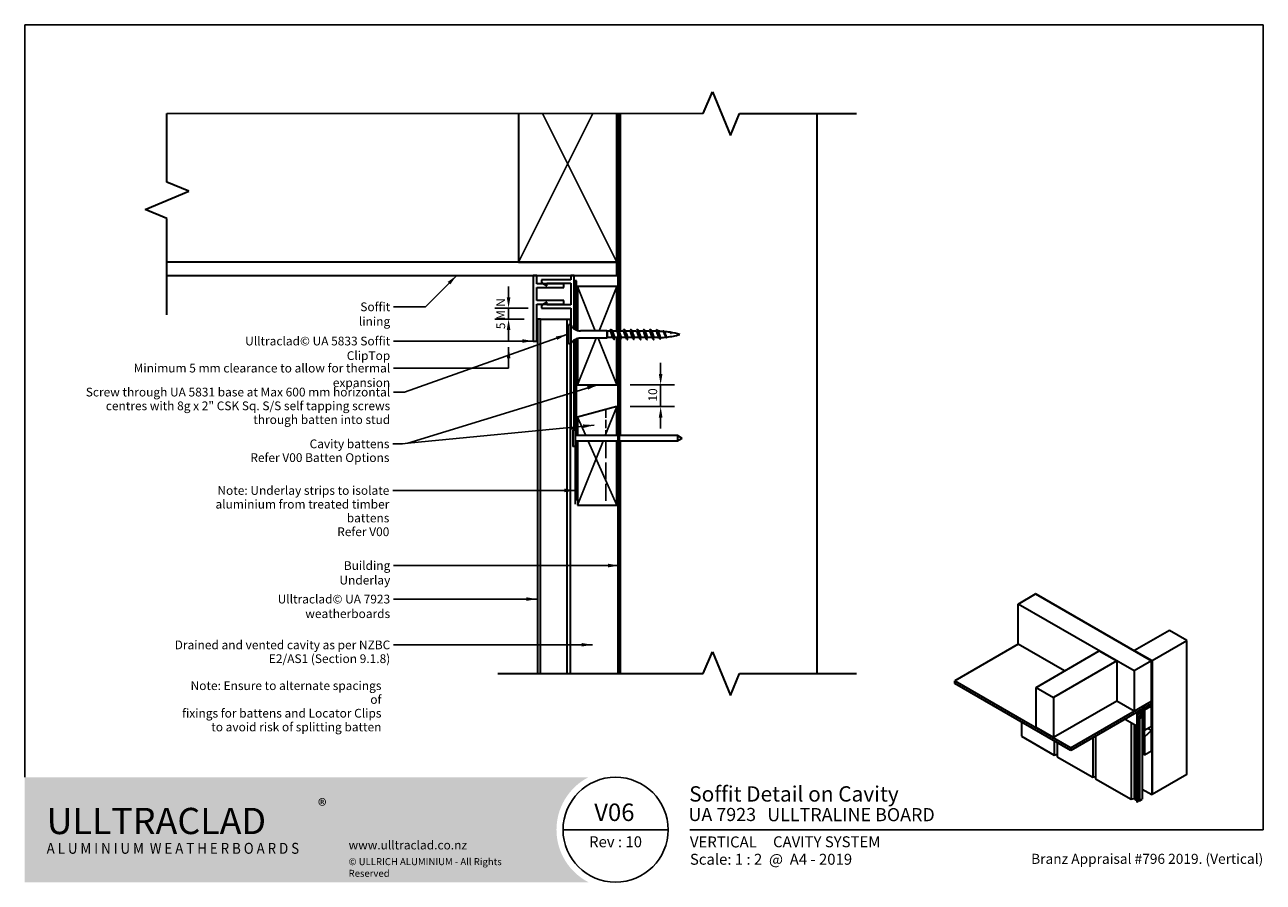
# Model space of a CAD drawing. Units: millimetres. Extents: x 14 to 580, y 14 to 406.
import ezdxf

# ---------------------------------------------------------------- set-up
doc = ezdxf.new("R2010")
doc.units = ezdxf.units.MM
doc.header["$LTSCALE"] = 2
doc.linetypes.add('DASHED', pattern=[0.2068, 0.1655, -0.0413])
for name, color, linetype, lineweight in [('Border (ISO)', 7, 'Continuous', 70), ('Dimension (ISO)', 7, 'Continuous', 25), ('Hatch (ISO)', 8, 'Continuous', 18), ('Sketch Geometry (ISO)', 8, 'Continuous', 25), ('Symbol (ISO)', 7, 'Continuous', 25), ('Title (ISO)', 7, 'Continuous', 50), ('Visible (ISO)', 8, 'Continuous', 35)]:
    doc.layers.add(name, color=color, linetype=linetype, lineweight=lineweight)
doc.styles.add('Note Text (ISO)', font='arial.ttf')
doc.styles.add('Text Style48', font='arial.ttf')
doc.styles.add('Text Style53', font='arialbd.ttf')
doc.styles.add('Text Style56', font='arialbd.ttf')
doc.styles.add('Text Style57', font='arialbd.ttf')
doc.dimstyles.new('Default (ISO)', dxfattribs={"dimscale": 2, "dimtxt": 2, "dimasz": 2.5, "dimexe": 3.175, "dimexo": 3, "dimgap": 0.762, "dimtad": 1, "dimdec": 0, "dimrnd": 1e-08, "dimzin": 0, "dimdsep": 46, "dimtxsty": 'Note Text (ISO)', "dimcen": 0.09, "dimdle": 10, "dimclrd": 256, "dimclre": 256, "dimclrt": 174, "dimazin": 0, "dimtfac": 1.7526, "dimtmove": 0, "dimatfit": 3, "dimfxl": 0, "dimtolj": 1, "dimtzin": 0, "dimlwd": -1, "dimlwe": -1, "dimarcsym": 0})
doc.dimstyles.new('Default - Method 1b (ISO)$7', dxfattribs={"dimscale": 2, "dimtxt": 2, "dimasz": 2.5, "dimexe": 3.175, "dimexo": 0, "dimgap": 0.762, "dimtad": 1, "dimtoh": 1, "dimrnd": 1e-08, "dimtxsty": 'Note Text (ISO)', "dimcen": 0.09, "dimdle": 10, "dimclrd": 8, "dimclre": 256, "dimclrt": 174, "dimazin": 2, "dimtfac": 1.75, "dimtmove": 0, "dimatfit": 3, "dimfxl": 0, "dimtolj": 1, "dimlwd": -1, "dimlwe": -1, "dimarcsym": 0})

# ---------------------------------------------------------------- blocks, each defined once
blk = doc.blocks.new('Title Blocks ULLTRACLAD TITLE BLOCK')
at = {"layer": 'Title (ISO)', "color": 7, "insert": (138.4, 17.51), "char_height": 2.5, "attachment_point": 2, "style": 'Note Text (ISO)'}
blk.add_mtext('\\fArial|b0|i0;\\H2.5000;Rev : 10', dxfattribs=at)
at = {"layer": 'Title (ISO)', "color": 174, "char_height": 2.5, "attachment_point": 1, "style": 'Note Text (ISO)'}
for s, insert in [('\\fArial|b0|i0;\\H2.5000;CAVITY SYSTEM', (174.4, 17.51)), ('\\fArial|b0|i0;\\H2.5000;Scale: 1 : 2  @  A4 - 2019', (155.4, 13.51))]:
    blk.add_mtext(s, dxfattribs=dict(at, insert=insert))
at = {"layer": 'Title (ISO)', "color": 8, "insert": (286.4, 13.51), "char_height": 2.3, "attachment_point": 3, "style": 'Note Text (ISO)'}
blk.add_mtext('\\fArial|b0|i0;\\H2.3000;Branz Appraisal #796 2019. (Vertical)', dxfattribs=at)
at = {"layer": 'Title (ISO)', "color": 174}
for tag, p, height, style in [('DESCRIPTION_001', (155.23, 25.45), 3.5, 'Text Style56'), ('Board_Number_001', (155.07, 21), 3, 'Text Style48')]:
    blk.add_attdef(tag, p, '', height=height, dxfattribs=dict(at, style=style))
at = {"layer": 'Title (ISO)', "color": 1}
for tag, p, height, style in [('<Sheet_Name>_001', (133.53, 21), 4, 'Text Style57'), ('Board_Name_001', (173.07, 20.96), 3, 'Text Style48'), ('Board_Orientation_001', (155.4, 14.97), 2.5, 'Text Style53')]:
    blk.add_attdef(tag, p, '', height=height, dxfattribs=dict(at, style=style))
blk = doc.blocks.new('*D6')
at = {"layer": 'Defpoints', "color": 0}
for p in [(250.11, 276.41), (235.12, 271.41), (248.26, 271.41)]:
    blk.add_point(p, dxfattribs=at)
at = {"layer": 'Dimension (ISO)'}
for p, q in [((235.12, 281.41), (235.12, 286.41)), ((244.11, 276.41), (228.77, 276.41)), ((235.12, 276.41), (235.12, 271.41)), ((242.26, 271.41), (228.77, 271.41)), ((235.12, 266.41), (235.12, 261.41))]:
    blk.add_line(p, q, dxfattribs=at)
for points in [[(234.29, 281.41), (235.95, 281.41), (235.12, 276.41)], [(234.29, 266.41), (235.95, 266.41), (235.12, 271.41)]]:
    blk.add_solid(points, dxfattribs=at)
at = {"layer": 'Dimension (ISO)', "color": 1, "insert": (229.53, 266.8), "char_height": 4, "attachment_point": 1, "rotation": 90, "style": 'Note Text (ISO)'}
blk.add_mtext('\\A1;5 MIN', dxfattribs=at)
blk = doc.blocks.new('*D7')
at = {"layer": 'Defpoints', "color": 0}
for p in [(284.61, 241.41), (284.61, 231.41), (304.61, 231.41)]:
    blk.add_point(p, dxfattribs=at)
at = {"layer": 'Dimension (ISO)'}
for p, q in [((304.61, 246.41), (304.61, 251.41)), ((290.61, 241.41), (310.96, 241.41)), ((304.61, 241.41), (304.61, 231.41)), ((290.61, 231.41), (310.96, 231.41)), ((304.61, 226.41), (304.61, 221.41))]:
    blk.add_line(p, q, dxfattribs=at)
for points in [[(303.77, 246.41), (305.44, 246.41), (304.61, 241.41)], [(303.77, 226.41), (305.44, 226.41), (304.61, 231.41)]]:
    blk.add_solid(points, dxfattribs=at)
at = {"layer": 'Dimension (ISO)', "color": 174, "insert": (299, 233.74), "char_height": 4, "attachment_point": 1, "rotation": 90, "style": 'Note Text (ISO)'}
blk.add_mtext('\\A1;10', dxfattribs=at)
blk = doc.blocks.new('Borders UC Border')
at = {"layer": 'Hatch (ISO)'}
h = blk.add_hatch(color=159, dxfattribs=at)
edge = h.paths.add_edge_path()
edge.add_line((7, 31), (135.82, 31))
edge.add_arc((142, 19), 13.5, 117.266, 242.734)
edge.add_line((135.82, 7), (7, 7))
edge.add_line((7, 7), (7, 31))
at = {"layer": 'Border (ISO)', "lineweight": 25}
for p, q in [((7, 31), (7, 203)), ((7, 203), (290, 203)), ((290, 203), (290, 19)), ((154, 19), (130, 19)), ((290, 19), (159, 19))]:
    blk.add_line(p, q, dxfattribs=at)
blk.add_circle((142, 19), 12, dxfattribs=at)
at = {"layer": 'Title (ISO)', "color": 7, "insert": (74, 26), "char_height": 3, "attachment_point": 1, "style": 'Note Text (ISO)'}
blk.add_mtext('\\fArial|b0|i0;\\H3.0000;®', dxfattribs=at)
at = {"layer": 'Title (ISO)', "color": 7, "attachment_point": 1, "style": 'Note Text (ISO)'}
for s, insert, char_height, width in [('\\fGill Sans Extra Bold|b0|i0;\\H6.0000;ULLTRA\\fGill Sans|b0|i0;\\H6.0000;CLAD', (12, 24), 6, 61.5176), ('\\fGill_Sans-Bold|b0|i0;\\W0.89;\\H2.5000;A L U M I N I U M  W E A T H E R B O A R D S', (12, 16), 2.5, 60.9782), ('\\fGill Sans|b0|i0;\\H2.0000;www.ulltraclad.co.nz', (81, 16.5), 2, 23.1781), ('\\fGill Sans|b0|i0;\\H1.6000;© ULLRICH ALUMINIUM - All Rights Reserved', (81, 12.5), 1.6, 43.9349)]:
    blk.add_mtext(s, dxfattribs=dict(at, insert=insert, char_height=char_height, width=width))

msp = doc.modelspace()

# ---------------------------------------------------------------- linework, layer by layer
at = {"layer": 'Sketch Geometry (ISO)', "color": 7, "lineweight": 35}
for p, q in [((324.11, 365.36), (328.25, 375.36)), ((328.25, 375.36), (336.54, 355.36)), ((78.97, 333.99), (78.97, 365.36)), ((336.54, 355.36), (340.68, 365.36)), ((340.68, 365.36), (394.11, 365.36)), ((88.97, 329.85), (78.97, 333.99)), ((68.97, 321.56), (88.97, 329.85)), ((78.97, 317.42), (68.97, 321.56)), ((78.97, 273.41), (78.97, 317.42)), ((324.11, 109.38), (328.25, 119.38)), ((328.25, 119.38), (336.54, 99.38)), ((230.26, 109.38), (324.11, 109.38)), ((336.54, 99.38), (340.68, 109.38)), ((340.68, 109.38), (394.11, 109.38))]:
    msp.add_line(p, q, dxfattribs=at)
at = {"layer": 'Sketch Geometry (ISO)', "color": 7}
msp.add_line((78.97, 365.36), (324.11, 365.36), dxfattribs=at)
at = {"layer": 'Sketch Geometry (ISO)'}
for p, q in [((239.61, 297.41), (273.54, 365.36)), ((250.67, 365.36), (284.61, 297.41)), ((274.75, 266.06), (266.61, 286.41)), ((284.61, 286.41), (276.47, 266.06)), ((275.15, 262.76), (266.61, 241.41)), ((284.61, 241.41), (276.07, 262.76)), ((266.61, 226.59), (270.38, 218.16)), ((279.31, 218.16), (284.61, 231.41)), ((266.61, 186.41), (278.31, 215.66)), ((271.5, 215.66), (284.61, 186.41))]:
    msp.add_line(p, q, dxfattribs=at)
at = {"layer": 'Sketch Geometry (ISO)', "linetype": 'DASHED', "ltscale": 11.339534}
msp.add_line((279.61, 230.07), (279.61, 218.16), dxfattribs=at)
at = {"layer": 'Sketch Geometry (ISO)', "linetype": 'DASHED', "ltscale": 23.571461}
msp.add_line((279.61, 215.66), (279.61, 186.41), dxfattribs=at)
at = {"layer": 'Symbol (ISO)', "color": 8}
msp.add_line((265.61, 186.76), (265.61, 217.95), dxfattribs=at)
at = {"layer": 'Visible (ISO)'}
for p, q in [((239.61, 365.36), (239.61, 297.41)), ((284.61, 297.41), (284.61, 365.36)), ((286.11, 365.36), (286.11, 265.86)), ((376.11, 109.38), (376.11, 365.36)), ((284.61, 297.41), (78.97, 297.41)), ((239.61, 297.41), (284.61, 297.41)), ((284.61, 291.41), (284.61, 297.41)), ((78.97, 291.41), (284.61, 291.41)), ((284.61, 286.41), (266.61, 286.41)), ((266.61, 286.41), (266.61, 266.24)), ((284.61, 266.3), (284.61, 286.41)), ((248.26, 271.41), (248.26, 109.38)), ((249.76, 271.41), (248.26, 271.41)), ((249.76, 109.38), (249.76, 271.41)), ((249.76, 271.41), (252.76, 271.41)), ((252.76, 271.41), (261.76, 271.41)), ((261.76, 271.41), (261.76, 109.38)), ((261.76, 271.41), (263.26, 271.41)), ((262.51, 268.76), (262.51, 260.06)), ((263.51, 268.76), (262.51, 268.76)), ((263.26, 271.41), (263.26, 268.76)), ((263.51, 268.76), (263.51, 260.06)), ((280.01, 266.06), (267.95, 266.06)), ((280.01, 266.06), (280.01, 262.76)), ((280.21, 265.86), (280.01, 266.06)), ((281.51, 265.86), (281.91, 266.71)), ((302.91, 266.71), (302.51, 265.86)), ((266.61, 262.57), (266.61, 241.41)), ((280.01, 262.76), (267.95, 262.76)), ((280.21, 262.96), (280.01, 262.76)), ((280.21, 265.86), (280.21, 262.96)), ((281.51, 265.86), (280.21, 265.86)), ((282.86, 262.96), (280.21, 262.96)), ((284.51, 265.86), (282.45, 265.86)), ((285.11, 262.96), (283.81, 262.96)), ((284.61, 241.41), (284.61, 262.96)), ((287.51, 265.86), (285.61, 265.86)), ((285.86, 262.96), (285.61, 262.96)), ((286.11, 262.5), (286.11, 218.16)), ((288.86, 262.96), (286.81, 262.96)), ((290.51, 265.86), (288.45, 265.86)), ((291.86, 262.96), (289.81, 262.96)), ((293.51, 265.86), (291.45, 265.86)), ((294.86, 262.96), (292.81, 262.96)), ((296.51, 265.86), (294.45, 265.86)), ((297.86, 262.96), (295.81, 262.96)), ((299.51, 265.86), (297.45, 265.86)), ((300.86, 262.96), (298.81, 262.96)), ((302.51, 265.86), (300.45, 265.86)), ((303.31, 262.96), (301.81, 262.96)), ((309.27, 265.09), (309.28, 265.08)), ((263.51, 260.06), (262.51, 260.06)), ((263.26, 260.06), (263.26, 109.38)), ((266.61, 241.41), (284.61, 241.41)), ((284.61, 231.41), (266.61, 226.59)), ((266.61, 226.59), (266.61, 218.16)), ((284.61, 218.16), (284.61, 231.41)), ((264.41, 220.66), (264.41, 213.16)), ((265.61, 220.66), (264.41, 220.66)), ((265.61, 220.66), (265.61, 213.16)), ((285.11, 218.16), (265.61, 218.16)), ((285.11, 215.66), (265.61, 215.66)), ((266.61, 215.66), (266.61, 186.41)), ((284.61, 186.41), (284.61, 215.66)), ((312.24, 218.16), (285.61, 218.16)), ((312.24, 215.66), (285.61, 215.66)), ((286.11, 215.66), (286.11, 109.38)), ((312.24, 218.16), (312.24, 215.66)), ((314.41, 216.91), (312.24, 218.16)), ((314.41, 216.91), (312.24, 215.66)), ((265.61, 213.16), (264.41, 213.16)), ((266.61, 186.41), (284.61, 186.41)), ((467.94, 141.19), (475.89, 145.78)), ((475.89, 145.78), (528.93, 115.16)), ((476.07, 145.88), (475.98, 145.83)), ((475.98, 145.73), (475.98, 145.83)), ((475.98, 145.83), (529.02, 115.21)), ((476.07, 145.88), (529.1, 115.26)), ((467.94, 122.81), (467.94, 141.19)), ((520.97, 110.57), (467.94, 141.19)), ((537.15, 129.09), (521.24, 119.91)), ((545.1, 124.5), (537.15, 129.09)), ((467.94, 122.81), (439.04, 106.13)), ((489.15, 110.57), (467.94, 122.81)), ((476.16, 103.07), (505.06, 119.75)), ((505.06, 119.75), (513.02, 115.16)), ((521.24, 119.91), (529.19, 115.31)), ((521.24, 119.91), (521.24, 119.8)), ((529.19, 115.31), (545.1, 124.5)), ((545.1, 63.26), (545.1, 124.5)), ((513.02, 115.16), (484.11, 98.47)), ((513.02, 115.16), (513.02, 96.79)), ((528.93, 115.16), (520.97, 110.57)), ((528.93, 96.79), (528.93, 115.16)), ((529.1, 115.26), (529.02, 115.21)), ((529.02, 115.21), (529.02, 53.97)), ((529.1, 115.26), (529.1, 54.02)), ((529.19, 115.31), (529.19, 54.08)), ((520.97, 110.57), (520.97, 92.2)), ((439.04, 106.13), (492.07, 75.51)), ((439.04, 104.9), (439.04, 106.13)), ((492.07, 74.28), (439.04, 104.9)), ((476.16, 103.07), (484.11, 98.47)), ((476.16, 84.69), (476.16, 103.07)), ((484.11, 98.47), (484.11, 80.1)), ((513.02, 96.79), (484.11, 80.1)), ((492.07, 75.51), (528.93, 96.79)), ((520.97, 92.2), (513.02, 96.79)), ((520.97, 92.2), (528.93, 96.79)), ((528.93, 95.56), (528.93, 96.79)), ((528.93, 95.56), (492.07, 74.28)), ((522.46, 91.83), (522.17, 91.67)), ((522.17, 91.67), (522.17, 85.54)), ((524.65, 92.3), (522.46, 91.03)), ((522.46, 90.71), (524.65, 91.97)), ((522.46, 91.03), (522.46, 91.83)), ((522.46, 91.59), (522.83, 91.37)), ((524.65, 90.75), (522.46, 89.48)), ((522.46, 89.48), (522.46, 90.71)), ((522.47, 91.84), (522.83, 91.63)), ((525.2, 93), (522.83, 91.63)), ((522.83, 91.63), (522.83, 91.37)), ((522.83, 91.37), (523.27, 91.33)), ((523.27, 91.56), (525.2, 92.67)), ((523.27, 91.33), (523.27, 91.56)), ((525.2, 90.67), (523.27, 89.56)), ((523.59, 91.36), (524.65, 90.75)), ((523.8, 91.48), (525.2, 90.67)), ((524.6, 92.33), (524.65, 92.3)), ((524.65, 91.97), (524.65, 92.3)), ((524.65, 90.42), (524.65, 90.75)), ((524.84, 93.21), (525.2, 93)), ((525.48, 93.57), (525.2, 93.41)), ((525.2, 93.41), (525.2, 93)), ((525.2, 93.41), (525.2, 93.41)), ((525.2, 92.67), (525.2, 90.67)), ((525.48, 93.57), (525.48, 93.57)), ((525.48, 79.28), (525.48, 93.57)), ((525.48, 93.27), (525.66, 93.17)), ((525.48, 93.17), (525.57, 93.11)), ((525.66, 93.17), (525.57, 93.11)), ((525.57, 93.11), (525.57, 72.7)), ((525.66, 72.75), (525.66, 93.17)), ((525.75, 92.71), (525.66, 92.76)), ((528.93, 94.54), (525.75, 92.71)), ((525.75, 92.71), (525.75, 83.52)), ((528.93, 94.54), (528.04, 95.05)), ((528.93, 85.36), (528.93, 94.54)), ((469.47, 87.33), (469.47, 80.83)), ((516.87, 88.6), (522.17, 85.54)), ((519.58, 87.04), (519.58, 51.9)), ((521, 86.22), (521, 52.3)), ((521.38, 86), (521.38, 51.82)), ((522.17, 85.54), (522.46, 85.7)), ((522.2, 85.56), (522.2, 50.79)), ((522.41, 85.68), (522.41, 50.67)), ((522.46, 89.15), (524.65, 90.42)), ((522.46, 85.7), (522.46, 89.15)), ((522.94, 88.53), (522.46, 88.88)), ((522.46, 88.61), (522.54, 88.55)), ((522.54, 88.55), (522.46, 88.5)), ((522.46, 88.26), (522.94, 88.53)), ((522.49, 89.17), (522.83, 88.98)), ((522.72, 89.3), (522.83, 89.24)), ((522.83, 88.98), (525.2, 90.35)), ((523.27, 89.79), (522.83, 89.24)), ((522.83, 89.24), (522.83, 88.98)), ((522.94, 89.05), (523.39, 88.79)), ((522.94, 88.53), (522.94, 50.98)), ((523.39, 89.1), (523.21, 89.2)), ((523.27, 89.56), (523.27, 89.79)), ((524.45, 89.71), (523.39, 89.1)), ((523.39, 88.79), (524.71, 89.56)), ((523.39, 88.79), (523.39, 51.23)), ((523.74, 89.51), (523.74, 89.3)), ((524.71, 89.56), (524.45, 89.71)), ((524.71, 89.56), (524.71, 52)), ((525.2, 90.35), (525.2, 79.12)), ((525.75, 83.52), (528.93, 85.36)), ((469.47, 80.83), (484.52, 72.14)), ((484.11, 80.1), (476.16, 84.69)), ((502.08, 80.07), (502.08, 62)), ((503.32, 80.78), (503.32, 61.29)), ((524.71, 79.4), (525.2, 79.12)), ((525.2, 79.12), (525.48, 79.28)), ((525.75, 83.52), (525.66, 83.57)), ((525.75, 80.49), (525.66, 80.55)), ((528.93, 83.32), (525.75, 80.49)), ((525.75, 80.49), (525.75, 72.29)), ((528.93, 83.32), (527.16, 84.34)), ((528.93, 74.13), (528.93, 83.32)), ((484.52, 78.64), (484.52, 72.14)), ((485.82, 77.89), (485.82, 71.39)), ((492.07, 75.51), (492.07, 74.28)), ((525.75, 72.29), (528.93, 74.13)), ((484.52, 72.14), (485.82, 72.51)), ((485.82, 71.39), (502.08, 62)), ((524.71, 73.2), (525.57, 72.7)), ((525.75, 72.29), (524.71, 72.89)), ((525.57, 72.7), (525.66, 72.75)), ((502.08, 62), (503.32, 62.36)), ((545.1, 63.26), (529.19, 54.08)), ((503.32, 61.29), (519.58, 51.9)), ((519.58, 51.9), (521, 52.3)), ((521, 52.3), (521.38, 52.09)), ((521.38, 51.82), (522.2, 51.23)), ((522.41, 50.67), (522.94, 50.98)), ((522.94, 51.49), (523.39, 51.23)), ((523.39, 51.23), (524.71, 52)), ((529.02, 53.97), (524.71, 56.46)), ((529.1, 54.02), (529.02, 53.97)), ((529.19, 54.08), (529.1, 54.13)), ((522.2, 50.79), (522.41, 50.67))]:
    msp.add_line(p, q, dxfattribs=at)
at = {"layer": 'Visible (ISO)', "color": 100}
for p, q in [((285.11, 365.36), (285.11, 109.38)), ((285.61, 365.36), (285.61, 109.38))]:
    msp.add_line(p, q, dxfattribs=at)
at = {"layer": 'Visible (ISO)', "color": 5}
for p, q in [((248.01, 291.41), (246.41, 291.41)), ((246.41, 291.41), (246.41, 261.41)), ((248.01, 287.52), (248.01, 291.41)), ((263.51, 289.41), (250.11, 289.41)), ((250.11, 289.41), (250.11, 288.13)), ((265.11, 291.41), (263.51, 291.41)), ((263.51, 291.41), (263.51, 289.41)), ((265.11, 266.94), (265.11, 291.41)), ((260.41, 287.52), (248.01, 287.52)), ((248.01, 279.91), (248.01, 285.91)), ((248.01, 285.91), (260.41, 285.91)), ((250.11, 288.13), (252.61, 286.69)), ((252.61, 286.69), (252.61, 287.81)), ((252.61, 287.81), (263.51, 287.81)), ((260.41, 285.91), (260.41, 287.52)), ((263.51, 287.81), (263.51, 278.01)), ((260.41, 279.91), (248.01, 279.91)), ((248.01, 261.41), (248.01, 278.3)), ((248.01, 278.3), (260.41, 278.3)), ((252.61, 279.13), (250.11, 277.68)), ((250.11, 277.68), (250.11, 276.41)), ((252.61, 278.01), (252.61, 279.13)), ((263.51, 278.01), (252.61, 278.01)), ((260.41, 278.3), (260.41, 279.91)), ((250.11, 276.41), (263.51, 276.41)), ((263.51, 276.41), (263.51, 268.76)), ((246.41, 261.41), (248.01, 261.41)), ((265.11, 221.41), (265.11, 261.87)), ((263.51, 260.06), (263.51, 221.41)), ((263.51, 221.41), (265.11, 221.41))]:
    msp.add_line(p, q, dxfattribs=at)
at = {"layer": 'Visible (ISO)', "color": 1}
for p, q in [((266.11, 288.91), (265.61, 288.91)), ((265.61, 288.91), (265.61, 266.64)), ((266.11, 266.41), (266.11, 288.91)), ((265.61, 262.18), (265.61, 220.66)), ((266.11, 218.16), (266.11, 262.41)), ((266.11, 188.91), (266.11, 215.66)), ((265.61, 213.16), (265.61, 188.91)), ((265.61, 188.91), (266.11, 188.91))]:
    msp.add_line(p, q, dxfattribs=at)
at = {"layer": 'Visible (ISO)'}
for centre, radius, start, end in [((267.95, 271.06), 5, 207.3871, 270), ((267.95, 257.76), 5, 90, 152.6129), ((303.31, 298.17), 35.21, 270, 271.0989), ((303.31, 230.65), 35.21, 85.9941, 89.8052), ((303.31, 298.17), 35.21, 272.2176, 276.3142), ((303.31, 230.65), 35.21, 80.8644, 85.3019), ((303.31, 298.17), 35.21, 276.796, 286.5008), ((303.31, 230.65), 35.21, 73.4992, 80.6975)]:
    msp.add_arc(centre, radius, start, end, dxfattribs=at)
for points in [[(281.43, 265.86), (281.5, 265.99), (281.56, 266.12), (281.63, 266.25)], [(281.91, 266.71), (281.86, 266.68), (281.81, 266.61), (281.76, 266.51)], [(282.11, 266.51), (282.27, 266.2), (282.43, 265.89), (282.6, 265.6)], [(284.61, 266.32), (284.64, 266.38), (284.68, 266.45), (284.71, 266.51)], [(284.71, 266.51), (284.84, 266.76), (284.98, 266.76), (285.11, 266.51)], [(285.11, 266.51), (285.11, 266.51), (285.11, 266.51), (285.11, 266.51)], [(288.11, 266.51), (288.27, 266.2), (288.43, 265.89), (288.6, 265.6)], [(291.11, 266.51), (291.27, 266.2), (291.43, 265.89), (291.6, 265.6)], [(294.11, 266.51), (294.27, 266.2), (294.43, 265.89), (294.6, 265.6)], [(297.11, 266.51), (297.27, 266.2), (297.43, 265.89), (297.6, 265.6)], [(300.11, 266.51), (300.27, 266.2), (300.43, 265.89), (300.6, 265.6)], [(302.76, 266.6), (302.81, 266.67), (302.86, 266.71), (302.91, 266.71)], [(303.09, 266.5), (303.24, 266.21), (303.39, 265.92), (303.55, 265.63)], [(280.55, 262.96), (280.51, 262.95), (280.48, 262.94), (280.44, 262.96)], [(283.21, 262.3), (283.05, 262.61), (282.89, 262.92), (282.72, 263.22)], [(285.72, 263.23), (285.68, 263.29), (285.64, 263.36), (285.61, 263.44)], [(286.21, 262.3), (286.05, 262.61), (285.89, 262.92), (285.72, 263.22)], [(289.21, 262.3), (289.05, 262.61), (288.89, 262.92), (288.72, 263.22)], [(292.21, 262.3), (292.05, 262.61), (291.89, 262.92), (291.72, 263.22)], [(295.21, 262.3), (295.05, 262.61), (294.89, 262.92), (294.72, 263.22)], [(298.21, 262.3), (298.05, 262.61), (297.89, 262.92), (297.72, 263.22)], [(301.21, 262.3), (301.05, 262.61), (300.89, 262.92), (300.72, 263.22)], [(304.17, 262.63), (304.05, 262.84), (303.93, 263.05), (303.81, 263.26)], [(306.15, 265.81), (306.21, 265.7), (306.27, 265.6), (306.33, 265.49)], [(307.09, 263.3), (307.05, 263.36), (307.02, 263.41), (306.99, 263.47)], [(309.28, 265.08), (309.33, 265.01), (309.38, 264.92), (309.43, 264.83)]]:
    msp.add_open_spline(points, degree=3, dxfattribs=at)
for points, knots in [([(281.91, 266.71), (282.09, 266.71), (282.27, 266.17), (282.45, 265.37), (282.63, 264.58), (282.81, 263.58), (282.99, 262.92), (283.17, 262.26), (283.36, 261.96), (283.54, 262.19), (283.54, 262.2), (283.55, 262.21), (283.55, 262.21)], [0, 0, 0, 0, 1.137023, 1.137023, 1.137023, 2.274045, 2.274045, 2.274045, 3.411068, 3.411068, 3.411068, 3.447189, 3.447189, 3.447189, 3.447189]), ([(287.76, 266.6), (287.8, 266.66), (287.84, 266.69), (287.88, 266.7), (288.06, 266.75), (288.24, 266.26), (288.42, 265.5), (288.6, 264.73), (288.78, 263.72), (288.97, 263.03), (289.15, 262.33), (289.33, 261.98), (289.51, 262.16), (289.52, 262.17), (289.54, 262.19), (289.55, 262.21)], [12.260774, 12.260774, 12.260774, 12.260774, 12.50725, 12.50725, 12.50725, 13.644273, 13.644273, 13.644273, 14.781295, 14.781295, 14.781295, 15.918318, 15.918318, 15.918318, 16.01356, 16.01356, 16.01356, 16.01356]), ([(290.76, 266.59), (290.89, 266.77), (291.01, 266.73), (291.14, 266.45), (291.32, 266.05), (291.5, 265.17), (291.68, 264.3), (291.86, 263.43), (292.04, 262.61), (292.22, 262.28), (292.33, 262.08), (292.44, 262.07), (292.55, 262.22)], [18.543959, 18.543959, 18.543959, 18.543959, 19.329386, 19.329386, 19.329386, 20.466409, 20.466409, 20.466409, 21.603432, 21.603432, 21.603432, 22.296745, 22.296745, 22.296745, 22.296745]), ([(293.76, 266.6), (293.79, 266.64), (293.82, 266.67), (293.85, 266.69), (294.03, 266.79), (294.21, 266.36), (294.39, 265.61), (294.58, 264.87), (294.76, 263.86), (294.94, 263.14), (295.12, 262.41), (295.3, 262), (295.48, 262.13), (295.5, 262.15), (295.53, 262.18), (295.55, 262.22)], [24.827145, 24.827145, 24.827145, 24.827145, 25.0145, 25.0145, 25.0145, 26.151523, 26.151523, 26.151523, 27.288545, 27.288545, 27.288545, 28.425568, 28.425568, 28.425568, 28.57993, 28.57993, 28.57993, 28.57993]), ([(296.76, 266.59), (296.88, 266.76), (296.99, 266.73), (297.11, 266.51), (297.29, 266.15), (297.47, 265.31), (297.65, 264.44), (297.83, 263.57), (298.01, 262.71), (298.19, 262.33), (298.31, 262.08), (298.43, 262.05), (298.55, 262.22)], [31.11033, 31.11033, 31.11033, 31.11033, 31.836636, 31.836636, 31.836636, 32.973659, 32.973659, 32.973659, 34.110682, 34.110682, 34.110682, 34.863116, 34.863116, 34.863116, 34.863116]), ([(299.76, 266.6), (299.78, 266.63), (299.8, 266.65), (299.82, 266.67), (300, 266.83), (300.19, 266.44), (300.37, 265.73), (300.55, 265.01), (300.73, 264.01), (300.91, 263.25), (301.09, 262.5), (301.27, 262.04), (301.45, 262.12), (301.49, 262.13), (301.52, 262.17), (301.55, 262.22)], [37.393515, 37.393515, 37.393515, 37.393515, 37.52175, 37.52175, 37.52175, 38.658773, 38.658773, 38.658773, 39.795795, 39.795795, 39.795795, 40.932818, 40.932818, 40.932818, 41.146301, 41.146301, 41.146301, 41.146301]), ([(302.91, 266.71), (303.09, 266.67), (303.27, 266.09), (303.45, 265.31), (303.64, 264.54), (303.82, 263.62), (304, 263.05), (304.18, 262.48), (304.36, 262.29), (304.54, 262.53), (304.56, 262.55), (304.57, 262.57), (304.58, 262.59)], [0, 0, 0, 0, 1.142577, 1.142577, 1.142577, 2.285155, 2.285155, 2.285155, 3.427732, 3.427732, 3.427732, 3.505486, 3.505486, 3.505486, 3.505486]), ([(305.71, 265.96), (305.87, 266.16), (306.02, 266.07), (306.18, 265.76), (306.36, 265.39), (306.54, 264.75), (306.73, 264.19), (306.91, 263.64), (307.09, 263.2), (307.27, 263.09), (307.38, 263.02), (307.5, 263.08), (307.61, 263.23)], [5.865206, 5.865206, 5.865206, 5.865206, 6.855464, 6.855464, 6.855464, 7.998041, 7.998041, 7.998041, 9.140619, 9.140619, 9.140619, 9.847336, 9.847336, 9.847336, 9.847336]), ([(282.72, 263.23), (282.61, 263.41), (282.51, 263.67), (282.4, 263.98), (282.2, 264.56), (282, 265.26), (281.79, 265.61), (281.7, 265.77), (281.6, 265.86), (281.51, 265.86)], [-2.531046, -2.531046, -2.531046, -2.531046, -1.87348, -1.87348, -1.87348, -0.597455, -0.597455, -0.597455, 0, 0, 0, 0]), ([(282.6, 265.59), (282.71, 265.4), (282.81, 265.14), (282.92, 264.83), (283.12, 264.24), (283.32, 263.55), (283.53, 263.2), (283.62, 263.04), (283.71, 262.97), (283.81, 262.97)], [0.610547, 0.610547, 0.610547, 0.610547, 1.276025, 1.276025, 1.276025, 2.55205, 2.55205, 2.55205, 3.141593, 3.141593, 3.141593, 3.141593]), ([(285.11, 264.85), (285.02, 265.11), (284.93, 265.35), (284.84, 265.52), (284.73, 265.74), (284.62, 265.85), (284.51, 265.85)], [-7.539822, -7.539822, -7.539822, -7.539822, -6.977579, -6.977579, -6.977579, -6.283185, -6.283185, -6.283185, -6.283185]), ([(285.61, 265.57), (285.73, 265.36), (285.84, 265.05), (285.96, 264.69), (286.17, 264.09), (286.37, 263.42), (286.57, 263.13), (286.65, 263.02), (286.73, 262.96), (286.81, 262.97)], [6.911504, 6.911504, 6.911504, 6.911504, 7.656149, 7.656149, 7.656149, 8.932173, 8.932173, 8.932173, 9.424778, 9.424778, 9.424778, 9.424778]), ([(285.61, 264.65), (285.64, 264.49), (285.67, 264.33), (285.71, 264.17), (285.89, 263.3), (286.07, 262.51), (286.25, 262.23), (286.35, 262.07), (286.45, 262.08), (286.55, 262.22)], [7.749262, 7.749262, 7.749262, 7.749262, 7.959159, 7.959159, 7.959159, 9.096182, 9.096182, 9.096182, 9.730375, 9.730375, 9.730375, 9.730375]), ([(288.72, 263.23), (288.64, 263.35), (288.57, 263.52), (288.49, 263.72), (288.29, 264.26), (288.09, 264.99), (287.89, 265.43), (287.76, 265.7), (287.63, 265.85), (287.51, 265.85)], [-15.097417, -15.097417, -15.097417, -15.097417, -14.633728, -14.633728, -14.633728, -13.357703, -13.357703, -13.357703, -12.566371, -12.566371, -12.566371, -12.566371]), ([(288.6, 265.59), (288.74, 265.35), (288.87, 264.97), (289.01, 264.55), (289.21, 263.94), (289.42, 263.31), (289.62, 263.07), (289.68, 263), (289.74, 262.96), (289.81, 262.96)], [13.176917, 13.176917, 13.176917, 13.176917, 14.036272, 14.036272, 14.036272, 15.312297, 15.312297, 15.312297, 15.707963, 15.707963, 15.707963, 15.707963]), ([(291.72, 263.23), (291.66, 263.32), (291.6, 263.45), (291.54, 263.6), (291.34, 264.11), (291.14, 264.84), (290.93, 265.32), (290.79, 265.66), (290.65, 265.84), (290.51, 265.85)], [-21.380602, -21.380602, -21.380602, -21.380602, -21.013851, -21.013851, -21.013851, -19.737827, -19.737827, -19.737827, -18.849556, -18.849556, -18.849556, -18.849556]), ([(291.6, 265.59), (291.75, 265.32), (291.9, 264.88), (292.06, 264.41), (292.26, 263.8), (292.46, 263.2), (292.67, 263.02), (292.71, 262.98), (292.76, 262.96), (292.81, 262.96)], [19.460103, 19.460103, 19.460103, 19.460103, 20.416396, 20.416396, 20.416396, 21.692421, 21.692421, 21.692421, 21.991149, 21.991149, 21.991149, 21.991149]), ([(294.72, 263.22), (294.67, 263.3), (294.63, 263.38), (294.59, 263.48), (294.38, 263.96), (294.18, 264.69), (293.98, 265.21), (293.82, 265.61), (293.66, 265.85), (293.51, 265.85)], [-27.663787, -27.663787, -27.663787, -27.663787, -27.393975, -27.393975, -27.393975, -26.11795, -26.11795, -26.11795, -25.132741, -25.132741, -25.132741, -25.132741]), ([(294.6, 265.59), (294.77, 265.3), (294.93, 264.78), (295.1, 264.27), (295.31, 263.66), (295.51, 263.11), (295.71, 262.99), (295.74, 262.97), (295.78, 262.96), (295.81, 262.96)], [25.743288, 25.743288, 25.743288, 25.743288, 26.79652, 26.79652, 26.79652, 28.072545, 28.072545, 28.072545, 28.274334, 28.274334, 28.274334, 28.274334]), ([(297.72, 263.22), (297.69, 263.27), (297.66, 263.32), (297.63, 263.38), (297.43, 263.82), (297.23, 264.54), (297.02, 265.09), (296.85, 265.55), (296.68, 265.85), (296.51, 265.85)], [-33.946972, -33.946972, -33.946972, -33.946972, -33.774099, -33.774099, -33.774099, -32.498074, -32.498074, -32.498074, -31.415927, -31.415927, -31.415927, -31.415927]), ([(297.6, 265.59), (297.78, 265.27), (297.97, 264.68), (298.15, 264.13), (298.35, 263.53), (298.55, 263.03), (298.76, 262.97), (298.77, 262.96), (298.79, 262.96), (298.81, 262.96)], [32.026473, 32.026473, 32.026473, 32.026473, 33.176644, 33.176644, 33.176644, 34.452669, 34.452669, 34.452669, 34.557519, 34.557519, 34.557519, 34.557519]), ([(300.72, 263.22), (300.7, 263.24), (300.69, 263.26), (300.68, 263.29), (300.48, 263.68), (300.27, 264.39), (300.07, 264.96), (299.88, 265.49), (299.7, 265.85), (299.51, 265.86)], [-40.230158, -40.230158, -40.230158, -40.230158, -40.154223, -40.154223, -40.154223, -38.878198, -38.878198, -38.878198, -37.699112, -37.699112, -37.699112, -37.699112]), ([(300.6, 265.6), (300.8, 265.25), (301, 264.58), (301.19, 264), (301.4, 263.41), (301.6, 262.96), (301.8, 262.96), (301.81, 262.96), (301.81, 262.96), (301.81, 262.96)], [38.309659, 38.309659, 38.309659, 38.309659, 39.556768, 39.556768, 39.556768, 40.832793, 40.832793, 40.832793, 40.840704, 40.840704, 40.840704, 40.840704]), ([(303.31, 264.48), (303.24, 264.68), (303.16, 264.87), (303.02, 265.23), (302.95, 265.39), (302.81, 265.63), (302.75, 265.71), (302.63, 265.83), (302.57, 265.86), (302.51, 265.86)], [0, 0, 0, 0, 0.0641017, 0.0641017, 0.1282034, 0.1282034, 0.1819138, 0.1819138, 0.2356241, 0.2356241, 0.2356241, 0.2356241]), ([(303.81, 263.26), (303.74, 263.38), (303.68, 263.52), (303.56, 263.8), (303.51, 263.93), (303.41, 264.2), (303.36, 264.34), (303.31, 264.48)], [1.5073845, 1.5073845, 1.5073845, 1.5073845, 1.5665395, 1.5665395, 1.6108797, 1.6108797, 1.6545196, 1.6545196, 1.6545196, 1.6545196]), ([(303.55, 265.63), (303.59, 265.57), (303.62, 265.49), (303.72, 265.26), (303.78, 265.08), (303.89, 264.71), (303.95, 264.52), (304.07, 264.12), (304.13, 263.93), (304.25, 263.58), (304.31, 263.43), (304.43, 263.18), (304.49, 263.09), (304.59, 263), (304.63, 262.98), (304.67, 262.98)], [0.0853115, 0.0853115, 0.0853115, 0.0853115, 0.123796, 0.123796, 0.1856605, 0.1856605, 0.2474615, 0.2474615, 0.3091678, 0.3091678, 0.3707481, 0.3707481, 0.4321706, 0.4321706, 0.4745572, 0.4745572, 0.4745572, 0.4745572]), ([(306.99, 263.47), (306.97, 263.49), (306.96, 263.51), (306.88, 263.65), (306.81, 263.79), (306.68, 264.12), (306.61, 264.29), (306.47, 264.65), (306.4, 264.83), (306.26, 265.16), (306.19, 265.3), (306.06, 265.55), (305.99, 265.64), (305.87, 265.74), (305.82, 265.77), (305.77, 265.77)], [0.5993212, 0.5993212, 0.5993212, 0.5993212, 0.6088255, 0.6088255, 0.664911, 0.664911, 0.72167, 0.72167, 0.7790677, 0.7790677, 0.8370686, 0.8370686, 0.8956369, 0.8956369, 0.9383971, 0.9383971, 0.9383971, 0.9383971]), ([(306.33, 265.49), (306.34, 265.47), (306.35, 265.45), (306.43, 265.31), (306.49, 265.16), (306.61, 264.84), (306.67, 264.66), (306.8, 264.31), (306.86, 264.13), (306.99, 263.81), (307.05, 263.66), (307.17, 263.42), (307.24, 263.33), (307.36, 263.22), (307.42, 263.2), (307.47, 263.2)], [1.0196239, 1.0196239, 1.0196239, 1.0196239, 1.0305887, 1.0305887, 1.0881183, 1.0881183, 1.1450912, 1.1450912, 1.2014724, 1.2014724, 1.2572269, 1.2572269, 1.3123194, 1.3123194, 1.3625764, 1.3625764, 1.3625764, 1.3625764]), ([(308.8, 265.42), (308.83, 265.44), (308.87, 265.44), (308.91, 265.43), (309.08, 265.39), (309.26, 265.14), (309.43, 264.83)], [12.331327, 12.331327, 12.331327, 12.331327, 12.568351, 12.568351, 12.568351, 13.662234, 13.662234, 13.662234, 13.662234]), ([(309.43, 264.83), (309.36, 264.95), (309.29, 265.06), (309.15, 265.25), (309.08, 265.32), (308.97, 265.39), (308.94, 265.4), (308.9, 265.41)], [0, 0, 0, 0, 0.0455709, 0.0455709, 0.0921658, 0.0921658, 0.1185797, 0.1185797, 0.1185797, 0.1185797])]:
    msp.add_open_spline(points, degree=3, knots=knots, dxfattribs=at)

# ---------------------------------------------------------------- block references
at = {"xscale": 2, "yscale": 2, "zscale": 2}
msp.add_blockref('Borders UC Border', (0, 0), dxfattribs=at)
msp.add_blockref('Title Blocks ULLTRACLAD TITLE BLOCK', (7.19, -0.03), dxfattribs=at).add_auto_attribs({'<Sheet_Name>_001': 'V06', 'DESCRIPTION_001': 'Soffit Detail on Cavity', 'Board_Number_001': 'UA 7923', 'Board_Name_001': 'ULLTRALINE BOARD', 'Board_Orientation_001': 'VERTICAL'})

# ---------------------------------------------------------------- texts
at = {"layer": 'Symbol (ISO)', "color": 174, "char_height": 4, "attachment_point": 3, "style": 'Note Text (ISO)'}
for s, insert, width in [('{\\fArial|b0|i0;Soffit lining }', (181.01, 279.06), 28.878), ('{\\fArial|b0|i0;Ulltraclad© UA 5833 Soffit ClipTop }', (181.02, 263.41), 87.3415), ('{\\fArial|b0|i0;Ulltraclad© UA 7923 weatherboards}', (181, 145.44), 89.2104)]:
    msp.add_mtext(s, dxfattribs=dict(at, insert=insert, width=width))
at = {"layer": 'Symbol (ISO)', "color": 1, "insert": (181, 251.04), "char_height": 4, "width": 141.2805, "attachment_point": 3, "style": 'Note Text (ISO)'}
msp.add_mtext('{\\fArial|b0|i0;Minimum 5 mm clearance to allow for thermal expansion }', dxfattribs=at)
at = {"layer": 'Symbol (ISO)', "color": 174, "char_height": 4, "attachment_point": 3, "line_spacing_factor": 0.944221, "style": 'Note Text (ISO)'}
for s, insert, width in [('{\\fArial|b0|i0;Screw through UA 5831 base at Max 600 mm horizontal \\P\\fArial|b0|i0;centres with 8g x 2" CSK Sq. S/S self tapping screws \\P\\fArial|b0|i0;through batten into stud }', (181.01, 240.08), 140.3689), ('{\\fArial|b0|i0;Drained and vented cavity as per NZBC \\P\\fArial|b0|i0;E2/AS1 (Section 9.1.8) }', (181.03, 124.49), 100)]:
    msp.add_mtext(s, dxfattribs=dict(at, insert=insert, width=width))
at = {"layer": 'Symbol (ISO)', "color": 1, "char_height": 4, "attachment_point": 3, "line_spacing_factor": 0.944221, "style": 'Note Text (ISO)'}
for s, insert, width in [('{\\fArial|b0|i0;Cavity battens \\P\\fArial|b0|i0;Refer V00 Batten Options }', (180.66, 216.41), 65.2195), ('{\\fArial|b0|i0;Note: Underlay strips to isolate \\P\\fArial|b0|i0;aluminium from treated timber battens \\P\\fArial|b0|i0;Refer V00 }', (180.62, 195.11), 95.6311), ('{\\fArial|b0|i0;Note: Ensure to alternate spacings of\\P\\fArial|b0|i0;fixings for battens and Locator Clips\\P\\fArial|b0|i0;to avoid risk of splitting batten}', (177, 105.86), 92.0701)]:
    msp.add_mtext(s, dxfattribs=dict(at, insert=insert, width=width))
at = {"layer": 'Symbol (ISO)', "color": 100, "insert": (181.06, 160.77), "char_height": 4, "width": 45.3415, "attachment_point": 3, "style": 'Note Text (ISO)'}
msp.add_mtext('{\\fArial|b0|i0;Building Underlay }', dxfattribs=at)

# ---------------------------------------------------------------- dimensions: what is measured, and where the dimension line sits
at = {"layer": 'Dimension (ISO)'}
dim = msp.add_linear_dim(base=(235.12, 271.41), p1=(250.11, 276.41), p2=(248.26, 271.41), angle=270, text='<> MIN', dimstyle='Default (ISO)', override={"dimdec": 0, "dimclrt": 1, "dimtp": 0, "dimtm": 0, "dimtdec": 2, "dimtofl": 1, "dimatfit": 1}, dxfattribs=at)
dim.commit()
dim.dimension.update_dxf_attribs({"geometry": '*D6', "text_midpoint": (235.12, 273.91), "dimtype": 160})
dim = msp.add_linear_dim(base=(304.61, 231.41), p1=(284.61, 241.41), p2=(284.61, 231.41), angle=90, dimstyle='Default (ISO)', override={"dimgap": 0.762, "dimdec": 0, "dimtol": 0, "dimlim": 0, "dimtp": 0, "dimtm": 0, "dimtdec": 2, "dimtofl": 1, "dimatfit": 1}, dxfattribs=at)
dim.commit()
dim.dimension.update_dxf_attribs({"geometry": '*D7', "text_midpoint": (304.61, 236.41), "dimtype": 160})

# ---------------------------------------------------------------- leaders
at = {"layer": 'Symbol (ISO)', "color": 8, "annotation_type": 0, "has_hookline": 1, "hookline_direction": 1}
for points, text_width in [([(211.43, 291.41), (197.08, 277.06), (182.54, 277.06)], 26.71), ([(261.76, 264.39), (187.53, 238.08), (182.53, 238.08)], 138.2), ([(246.41, 261.41), (182.54, 261.41)], 85.14), ([(235.14, 258.56), (235.14, 249.06), (182.52, 249.04)], 138.95), ([(274.22, 222.96), (189.02, 214.71), (186.65, 214.48), (182.18, 214.41)], 63.02), ([(265.61, 193.11), (199.51, 193.11), (182.14, 193.11)], 93.69), ([(285.61, 158.77), (182.58, 158.77)], 43.34), ([(248.26, 143.44), (182.52, 143.44)], 88.57), ([(273.45, 122.56), (182.55, 122.49)], 97.81)]:
    msp.add_leader(points, dimstyle='Default - Method 1b (ISO)$7', override={"dimtad": 0}, dxfattribs=dict(at, text_width=text_width))
at = {"layer": 'Symbol (ISO)', "color": 8}
msp.add_leader([(275.96, 241.41), (189.02, 214.71)], dimstyle='Default - Method 1b (ISO)$7', override={"dimtad": 0}, dxfattribs=at)

doc.saveas('drawing.dxf')
